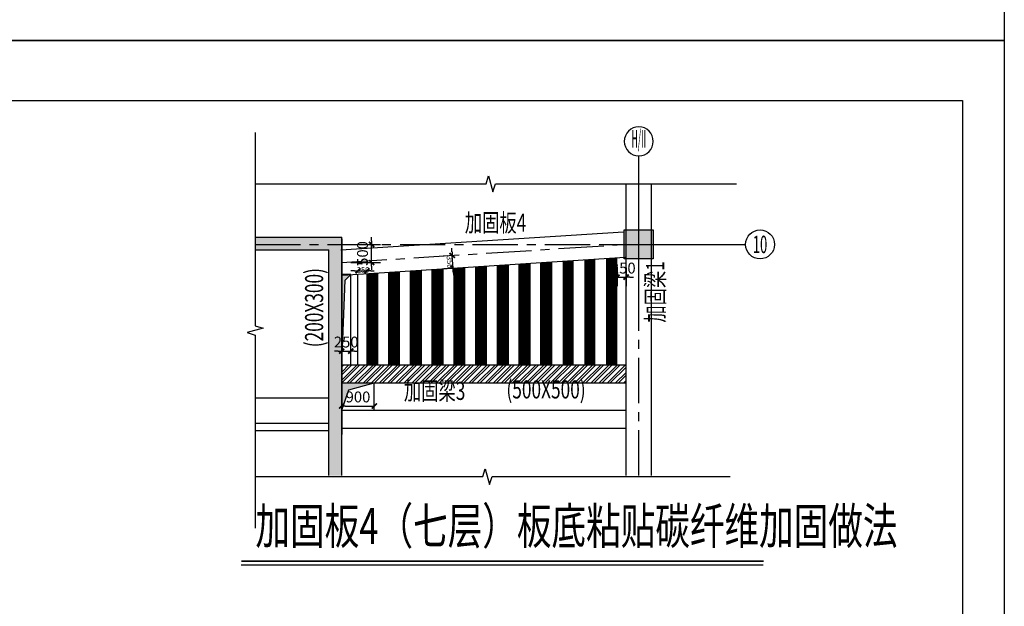
# Model space of a CAD drawing. Units: millimetres. Extents: x 145889 to 262026, y -65015 to 17916.
# Drawn here: x 234853 to 262026, y -39172 to -22974 of the extents above; entities that cross this region are included whole.
import ezdxf
from ezdxf.enums import TextEntityAlignment as Align

# ---------------------------------------------------------------- set-up
doc = ezdxf.new("R2010")
doc.units = ezdxf.units.MM
doc.header["$LTSCALE"] = 1000
doc.linetypes.add('CENTER', pattern=[2, 1.25, -0.25, 0.25, -0.25])
doc.layers.add('ABEAM', color=144, linetype='Continuous', lineweight=25)
for name, color, linetype in [('ADIME', 3, 'Continuous'), ('AXIS', 253, 'CENTER'), ('COLU', 7, 'Continuous'), ('DIM', 3, 'Continuous'), ('HATCH', 254, 'Continuous'), ('PUB_TITLE', 4, 'Continuous'), ('TEXT', 7, 'Continuous'), ('THICK', 6, 'Continuous'), ('THIN', 7, 'Continuous')]:
    doc.layers.add(name, color=color, linetype=linetype)
doc.styles.add('TSSD_AXIS', font='complex.shx', dxfattribs={"width": 0.7, "bigfont": 'tssdchn.shx'})
doc.styles.add('TSSD_DIMENSION', font='Tssdeng.shx', dxfattribs={"width": 0.7, "bigfont": 'hztxt.shx'})
doc.styles.add('TSSD_NORM', font='Tssdeng.shx', dxfattribs={"width": 0.7, "bigfont": 'hztxt.shx'})
doc.styles.add('TSSD_REIN', font='Tssdeng.shx', dxfattribs={"width": 0.7, "bigfont": 'tssdchn.shx'})
doc.dimstyles.new('ISO-25', dxfattribs={"dimtxt": 2.5, "dimasz": 2.5, "dimexe": 1.25, "dimexo": 0.625, "dimtad": 1, "dimdsep": 46, "dimtxsty": 'Standard', "dimcen": 2.5, "dimadec": 0, "dimazin": 0, "dimtfac": 1, "dimtmove": 0, "dimatfit": 3, "dimfxl": 0, "dimarcsym": 0})
doc.dimstyles.new('TSSD_100_100', dxfattribs={"dimtxt": 300, "dimasz": 100, "dimexe": 250, "dimexo": 250, "dimgap": 100, "dimtad": 1, "dimdec": 0, "dimzin": 0, "dimdsep": 46, "dimtxsty": 'TSSD_DIMENSION', "dimblk": '_tsdbk', "dimcen": 0, "dimclrt": 7, "dimadec": 0, "dimazin": 0, "dimtfac": 1, "dimtdec": 0, "dimtix": 1, "dimtmove": 2, "dimatfit": 3, "dimldrblk": '_tsdbk', "dimfxl": 0, "dimtolj": 1, "dimtzin": 0, "dimarcsym": 0})
pattern_1 = [(0, (-280418.906, 50556.699), (0, 6.35), []), (0, (-280418.906, 50557.493), (0, 6.35), []), (0, (-280418.906, 50558.287), (0, 6.35), []), (0, (-280418.906, 50560.668), (0, 6.35), [])]

# ---------------------------------------------------------------- blocks, each defined once
blk = doc.blocks.new('_tsdbk')
blk.add_line((-1, 0), (0, 0))
at = {"const_width": 0.5}
blk.add_lwpolyline([(-0.7, -0.7), (0.7, 0.7)], dxfattribs=at)
blk = doc.blocks.new('*D101')
at = {"color": 0, "linetype": 'ByBlock', "lineweight": -2}
for p, q in [((243739, -32254), (243739, -31875)), ((243989, -32254), (243989, -31875)), ((243639, -32125), (243539, -32125)), ((243739, -32125), (243989, -32125)), ((244089, -32125), (244189, -32125))]:
    blk.add_line(p, q, dxfattribs=at)
at = {"layer": 'DEFPOINTS', "color": 0, "linetype": 'ByBlock'}
for p in [(243989, -32125), (243739, -32504), (243989, -32504)]:
    blk.add_point(p, dxfattribs=at)
at = {"color": 0, "linetype": 'ByBlock', "lineweight": -2, "xscale": 100, "yscale": 100, "zscale": 100}
blk.add_blockref('_tsdbk', (243739, -32125), dxfattribs=at)
at = {"color": 0, "linetype": 'ByBlock', "lineweight": -2, "xscale": 100, "yscale": 100, "zscale": 100, "rotation": 180}
blk.add_blockref('_tsdbk', (243989, -32125), dxfattribs=at)
at = {"color": 7, "linetype": 'ByBlock', "insert": (243864, -31875), "char_height": 300, "attachment_point": 5, "style": 'TSSD_DIMENSION'}
blk.add_mtext('\\A1;250', dxfattribs=at)
blk = doc.blocks.new('*D102')
at = {"color": 0, "linetype": 'ByBlock', "lineweight": -2}
for p, q in [((243739, -33504), (243739, -33391)), ((244639, -33504), (244639, -33391)), ((243839, -33641), (244539, -33641))]:
    blk.add_line(p, q, dxfattribs=at)
at = {"layer": 'DEFPOINTS', "color": 0, "linetype": 'ByBlock'}
for p in [(244639, -33641), (243739, -33754), (244639, -33754)]:
    blk.add_point(p, dxfattribs=at)
at = {"color": 0, "linetype": 'ByBlock', "lineweight": -2, "xscale": 100, "yscale": 100, "zscale": 100, "rotation": 180}
blk.add_blockref('_tsdbk', (243739, -33641), dxfattribs=at)
at = {"color": 0, "linetype": 'ByBlock', "lineweight": -2, "xscale": 100, "yscale": 100, "zscale": 100}
blk.add_blockref('_tsdbk', (244639, -33641), dxfattribs=at)
at = {"color": 7, "linetype": 'ByBlock', "insert": (244189, -33391), "char_height": 300, "attachment_point": 5, "style": 'TSSD_DIMENSION'}
blk.add_mtext('\\A1;900', dxfattribs=at)
blk = doc.blocks.new('*D90')
at = {"layer": 'DEFPOINTS', "color": 0}
for p in [(244189, -30001), (244439, -29910), (244439, -29995)]:
    blk.add_point(p, dxfattribs=at)
at = {"layer": 'DIM', "color": 0, "lineweight": -2}
for p, q in [((244189, -29751), (244189, -29660)), ((244439, -29745), (244439, -29660)), ((244089, -29910), (243989, -29910)), ((244189, -29910), (244439, -29910)), ((244539, -29910), (244639, -29910))]:
    blk.add_line(p, q, dxfattribs=at)
at = {"layer": 'DIM', "color": 0, "lineweight": -2, "xscale": 100, "yscale": 100, "zscale": 100}
blk.add_blockref('_tsdbk', (244189, -29910), dxfattribs=at)
at = {"layer": 'DIM', "color": 0, "lineweight": -2, "xscale": 100, "yscale": 100, "zscale": 100, "rotation": 180}
blk.add_blockref('_tsdbk', (244439, -29910), dxfattribs=at)
at = {"layer": 'DIM', "color": 7, "insert": (244330, -29880), "char_height": 150, "attachment_point": 5, "style": 'TSSD_DIMENSION'}
blk.add_mtext('\\A1;250', dxfattribs=at)
blk = doc.blocks.new('*D103')
at = {"color": 0, "linetype": 'ByBlock', "lineweight": -2}
for p, q in [((244564, -29079), (244564, -28979)), ((243989, -29179), (244814, -29179)), ((244564, -29679), (244564, -29179)), ((243989, -29679), (244814, -29679)), ((244564, -29779), (244564, -29879))]:
    blk.add_line(p, q, dxfattribs=at)
at = {"layer": 'DEFPOINTS', "color": 0, "linetype": 'ByBlock'}
for p in [(243739, -29179), (244564, -29179), (243739, -29679)]:
    blk.add_point(p, dxfattribs=at)
at = {"color": 0, "linetype": 'ByBlock', "lineweight": -2, "xscale": 100, "yscale": 100, "zscale": 100}
for p, rotation in [((244564, -29179), 270), ((244564, -29679), 90)]:
    blk.add_blockref('_tsdbk', p, dxfattribs=dict(at, rotation=rotation))
at = {"color": 7, "linetype": 'ByBlock', "insert": (244314, -29429), "char_height": 300, "attachment_point": 5, "rotation": 90, "style": 'TSSD_DIMENSION'}
blk.add_mtext('\\A1;500', dxfattribs=at)
blk = doc.blocks.new('*D104')
at = {"color": 0, "linetype": 'ByBlock', "lineweight": -2}
for p, q in [((246783, -29384), (246777, -29284)), ((246672, -29491), (246540, -29499)), ((246812, -29833), (246790, -29483)), ((246694, -29840), (246562, -29849)), ((246818, -29932), (246825, -30032))]:
    blk.add_line(p, q, dxfattribs=at)
at = {"layer": 'DEFPOINTS', "color": 0, "linetype": 'ByBlock'}
for p in [(246790, -29483), (246921, -29475), (246944, -29824)]:
    blk.add_point(p, dxfattribs=at)
at = {"color": 0, "linetype": 'ByBlock', "lineweight": -2, "xscale": 100, "yscale": 100, "zscale": 100}
for p, rotation in [((246790, -29483), 273.667788055531), ((246812, -29833), 93.66778805553099)]:
    blk.add_blockref('_tsdbk', p, dxfattribs=dict(at, rotation=rotation))
at = {"color": 7, "linetype": 'ByBlock', "insert": (246720, -29669), "char_height": 150, "attachment_point": 5, "rotation": 273.6678, "style": 'TSSD_DIMENSION'}
blk.add_mtext('\\A1;350', dxfattribs=at)
blk = doc.blocks.new('ts_axno')
blk.add_circle((0, 0), 0.5)
at = {"style": 'TSSD_AXIS', "width": 0.972222}
blk.add_attdef('TSSD', text='', height=0.6, dxfattribs=at).set_placement((-0.25, -0.28), (0.25, -0.28), align=Align.FIT)
blk = doc.blocks.new('*D175')
at = {"layer": 'DEFPOINTS', "color": 0}
for p in [(251339, -29560), (251589, -29579), (251589, -30083)]:
    blk.add_point(p, dxfattribs=at)
at = {"layer": 'DIM', "color": 0, "lineweight": -2}
for p, q in [((251339, -29810), (251339, -30333)), ((251589, -29829), (251589, -30333)), ((251239, -30083), (251139, -30083)), ((251339, -30083), (251589, -30083)), ((251689, -30083), (251789, -30083))]:
    blk.add_line(p, q, dxfattribs=at)
at = {"layer": 'DIM', "color": 0, "lineweight": -2, "xscale": 100, "yscale": 100, "zscale": 100}
blk.add_blockref('_tsdbk', (251339, -30083), dxfattribs=at)
at = {"layer": 'DIM', "color": 0, "lineweight": -2, "xscale": 100, "yscale": 100, "zscale": 100, "rotation": 180}
blk.add_blockref('_tsdbk', (251589, -30083), dxfattribs=at)
at = {"layer": 'DIM', "color": 7, "insert": (251511, -29833), "char_height": 300, "attachment_point": 5, "style": 'TSSD_DIMENSION'}
blk.add_mtext('\\A1;250', dxfattribs=at)

msp = doc.modelspace()

# ---------------------------------------------------------------- hatches: boundary and pattern name
at = {"linetype": 'ByBlock'}
for points in [[(243988.9, -30013.6), (243738.9, -30013.6), (243738.9, -32504), (243835.3, -30161.7)], [(243988.9, -30013.6), (243738.9, -30013.6), (243738.9, -32504), (243835.3, -30161.7)], [(244638.9, -33004), (243738.9, -33004), (243738.9, -33754), (243939.2, -33192.5)]]:
    msp.add_hatch(color=256, dxfattribs=at).paths.add_polyline_path(points)
at = {"layer": 'AXIS', "linetype": 'ByBlock'}
h = msp.add_hatch(color=256, dxfattribs=at)
h.paths.add_polyline_path([(243388.9, -33419), (243388.9, -34119), (243388.9, -34427.6), (243388.9, -35561.3), (243738.9, -35561.3), (243738.9, -28979), (241349.5, -28979), (241349.5, -29329), (243388.9, -29329)])
h.paths.add_polyline_path([(243570.8, -31650.2), (244156.9, -31650.2), (244156.9, -32100.2), (243570.8, -32100.2)], flags=9)
h = msp.add_hatch(dxfattribs=at)
h.set_pattern_fill('PLASTI', color=256, style=0)
h.set_pattern_definition(pattern_1)
h.paths.add_polyline_path([(245338.9, -29936.7), (245038.9, -29956), (245038.9, -32504), (245338.9, -32504)])
h.paths.add_polyline_path([(245938.9, -29898.3), (245638.9, -29917.5), (245638.9, -32504), (245938.9, -32504)])
h.paths.add_polyline_path([(246238.9, -32504), (246538.9, -32504), (246538.9, -29859.8), (246238.9, -29879)])
h.paths.add_polyline_path([(247138.9, -29821.3), (246838.9, -29840.6), (246838.9, -32504), (247138.9, -32504)])
h.paths.add_polyline_path([(247438.9, -32504), (247738.9, -32504), (247738.9, -29782.9), (247438.9, -29802.1)])
h.paths.add_polyline_path([(248338.9, -29744.4), (248038.9, -29763.6), (248038.9, -32504), (248338.9, -32504)])
h.paths.add_polyline_path([(248638.9, -32504), (248938.9, -32504), (248938.9, -29706), (248638.9, -29725.2)])
h.paths.add_polyline_path([(249538.9, -29667.5), (249238.9, -29686.7), (249238.9, -32504), (249538.9, -32504)])
h.paths.add_polyline_path([(250138.9, -29629), (249838.9, -29648.3), (249838.9, -32504), (250138.9, -32504)])
h.paths.add_polyline_path([(250738.9, -29590.6), (250438.9, -29609.8), (250438.9, -32504), (250738.9, -32504)])
h.paths.add_polyline_path([(251338.9, -29552.1), (251038.9, -29571.3), (251038.9, -32504), (251338.9, -32504)])
h = msp.add_hatch(dxfattribs=at)
h.set_pattern_fill('PLASTI', color=256, style=0)
h.set_pattern_definition(pattern_1)
h.paths.add_polyline_path([(244738.9, -29975.2), (244438.9, -29994.4), (244438.9, -32504), (244738.9, -32504)])
h = msp.add_hatch(dxfattribs=at)
h.set_pattern_fill('STEEL', color=256, scale=50, style=0)
h.set_pattern_definition([(45, (-137694.1, -70497.35), (-112.2532, 112.2532), []), (45, (-137694.1, -70417.97), (-112.2532, 112.2532), [])])
h.paths.add_polyline_path([(251588.9, -32504), (243738.9, -32504), (243738.9, -33004), (251588.9, -33004)])
at = {"layer": 'HATCH'}
msp.add_hatch(color=256, dxfattribs=at).paths.add_polyline_path([(251538.9, -28779), (252338.9, -28779), (252338.9, -29579), (251538.9, -29579)])

# ---------------------------------------------------------------- linework, layer by layer
at = {"color": 7}
for points in [[(262026.5, -65015.5), (203957.6, -65015.5), (203957.6, -23549.6), (262026.5, -23549.6)], [(260874.5, -63863.5), (206395.9, -63863.5), (206395.9, -25200.8), (260874.5, -25200.8)]]:
    msp.add_lwpolyline(points, close=True, dxfattribs=at)
at = {"linetype": 'ByBlock'}
for points in [[(243738.9, -32504), (243835.3, -30161.7), (243988.9, -30013.6)], [(243988.9, -30013.6), (243738.9, -30013.6), (243738.9, -32504)], [(243988.9, -30013.6), (243738.9, -30013.6), (243738.9, -32504)], [(243738.9, -32504), (243835.3, -30161.7), (243988.9, -30013.6)], [(243738.9, -33754), (243939.2, -33192.5), (244638.9, -33004)]]:
    msp.add_lwpolyline(points, dxfattribs=at)
at = {"layer": 'ABEAM'}
for p, q in [((251588.9, -35561.3), (251588.9, -27507.4)), ((252288.9, -35561.3), (252288.9, -27507.4)), ((243716.5, -29329.7), (251516.5, -28829.7)), ((243761.2, -30028.2), (251561.2, -29528.2)), ((250588.9, -32504), (250588.9, -29584.2)), ((251188.9, -32504), (251188.9, -29545.7)), ((246238.9, -32504), (246238.9, -29872.6)), ((246538.9, -32504), (246538.9, -29853.4)), ((246838.9, -32504), (246838.9, -29834.2)), ((247138.9, -32504), (247138.9, -29814.9)), ((247438.9, -32504), (247438.9, -29795.7)), ((247738.9, -32504), (247738.9, -29776.5)), ((248038.9, -32504), (248038.9, -29757.2)), ((248338.9, -32504), (248338.9, -29738)), ((248638.9, -32504), (248638.9, -29718.8)), ((248938.9, -32504), (248938.9, -29699.5)), ((249238.9, -32504), (249238.9, -29680.3)), ((249538.9, -32504), (249538.9, -29661.1)), ((249988.9, -32504), (249988.9, -29622.6)), ((243988.9, -32504), (243988.9, -30013.6)), ((244188.9, -32504), (244188.9, -30000.8)), ((244438.9, -32504), (244438.9, -29988)), ((244738.9, -32504), (244738.9, -29968.8)), ((245038.9, -32504), (245038.9, -29949.5)), ((245338.9, -32504), (245338.9, -29930.3)), ((245638.9, -32504), (245638.9, -29911.1)), ((245938.9, -32504), (245938.9, -29891.9)), ((243738.9, -32504), (251588.9, -32504)), ((243738.9, -33004), (251588.9, -33004)), ((243738.9, -33754), (251588.9, -33754)), ((243738.9, -34254), (251588.9, -34254))]:
    msp.add_line(p, q, dxfattribs=at)
at = {"layer": 'ADIME'}
for p, q in [((251938.9, -30732.7), (251938.9, -26732.7)), ((250884.7, -29179), (254884.7, -29179))]:
    msp.add_line(p, q, dxfattribs=at)
at = {"layer": 'AXIS'}
for p, q in [((251938.9, -35561.3), (251938.9, -27507.4)), ((251938.9, -35561.3), (251938.9, -27507.4)), ((241349.5, -29179), (253062.4, -29179)), ((241349.5, -29179), (253062.4, -29179)), ((243738.9, -29679), (251538.9, -29179)), ((243988.9, -32504), (243988.9, -30013.6)), ((244188.9, -32504), (244188.9, -30000.8)), ((244638.9, -33754), (244638.9, -33004)), ((243388.9, -34119), (243388.9, -33419)), ((243388.9, -34427.6), (243388.9, -33619))]:
    msp.add_line(p, q, dxfattribs=at)
at = {"layer": 'AXIS', "linetype": 'ByBlock'}
for p, q in [((241349.5, -28979), (243738.9, -28979)), ((243738.9, -35561.3), (243738.9, -28979)), ((241349.5, -29329), (243388.9, -29329)), ((243388.9, -33419), (243388.9, -29329)), ((243388.9, -33419), (243388.9, -29329)), ((241349.5, -33419), (243388.9, -33419)), ((241349.5, -34119), (243388.9, -34119)), ((241349.5, -34319), (243388.9, -34319)), ((243388.9, -35561.3), (243388.9, -34319))]:
    msp.add_line(p, q, dxfattribs=at)
msp.add_lwpolyline([(243738.9, -30013.6), (243738.9, -29021.4), (243738.9, -34427.6)], dxfattribs=at)
at = {"layer": 'COLU'}
msp.add_lwpolyline([(251538.9, -28779), (252338.9, -28779), (252338.9, -29579), (251538.9, -29579)], close=True, dxfattribs=at)
at = {"layer": 'PUB_TITLE'}
msp.add_lwpolyline([(262026.5, -23549.6), (203957.6, -23549.6), (203957.6, 17916.2), (262026.5, 17916.2)], close=True, dxfattribs=at)
at = {"layer": 'THICK', "linetype": 'ByBlock'}
msp.add_lwpolyline([(240965.2, -37927, 50, 50, 0), (255382.8, -37927, 50, 50, 0)], format="xyseb", dxfattribs=at)
at = {"layer": 'THIN'}
for points in [[(241349.5, -26092.6), (241349.5, -31425.2), (241569.5, -31495.2), (241129.5, -31615.2), (241349.5, -31685.2), (241349.5, -37017.7)], [(241349.5, -27508.8), (247722.3, -27508.8), (247792.3, -27288.8), (247912.3, -27728.8), (247982.3, -27508.8), (254635, -27508.8)], [(241349.5, -35591.6), (247633, -35591.6), (247703, -35371.6), (247823, -35811.6), (247893, -35591.6), (254456.5, -35591.6)]]:
    msp.add_lwpolyline(points, dxfattribs=at)
at = {"layer": 'THIN', "linetype": 'ByBlock'}
msp.add_lwpolyline([(240965.2, -38027), (255371.8, -38027)], dxfattribs=at)

# ---------------------------------------------------------------- block references
at = {"layer": 'ADIME'}
ref = msp.add_blockref('ts_axno', (251938.9, -26332.7), dxfattribs=dict(at, xscale=-800, yscale=800, zscale=800, rotation=180))
ref.add_attrib('TSSD', 'H/II', dxfattribs={"layer": '0', "height": 480, "style": 'TSSD_AXIS', "width": 0.273438}).set_placement((251738.9, -26504.2), (252138.9, -26504.2), align=Align.FIT)
ref = msp.add_blockref('ts_axno', (255284.7, -29179), dxfattribs=dict(at, xscale=800, yscale=800, zscale=800))
ref.add_attrib('TSSD', '10', dxfattribs={"layer": '0', "height": 480, "style": 'TSSD_AXIS', "width": 0.603448}).set_placement((255084.7, -29419), (255484.7, -29419), align=Align.FIT)

# ---------------------------------------------------------------- texts
at = {"layer": 'TEXT', "style": 'TSSD_REIN', "width": 0.7}
for s, p in [('加固板4', (247135.5, -28829.3)), ('(500X500)', (248285.7, -33432.4)), ('加固梁3', (245455.4, -33472.6))]:
    msp.add_text(s, height=500, dxfattribs=at).set_placement(p)
for s, p in [('(200X300)', (243228.1, -32018.4)), ('加固梁1', (252640.8, -31339.1))]:
    msp.add_text(s, height=500, rotation=90, dxfattribs=at).set_placement(p)
at = {"layer": 'TEXT', "linetype": 'ByBlock', "style": 'TSSD_NORM', "width": 0.7}
msp.add_text('加固板4（七层）板底粘贴碳纤维加固做法', height=1000, dxfattribs=at).set_placement((241359.6, -37453.2))

# ---------------------------------------------------------------- dimensions: what is measured, and where the dimension line sits
at = {"linetype": 'ByBlock'}
dim = msp.add_linear_dim(base=(244564.5, -29179), p1=(243738.9, -29679), p2=(243738.9, -29179), angle=270, dimstyle='ISO-25', override={"dimtxt": 300, "dimasz": 100, "dimexe": 250, "dimexo": 250, "dimgap": 100, "dimdec": 0, "dimzin": 0, "dimtxsty": 'TSSD_DIMENSION', "dimblk": '_TSDBK', "dimcen": 0, "dimclrt": 7, "dimtdec": 0, "dimtix": 1, "dimtmove": 2, "dimtolj": 1, "dimtzin": 0}, dxfattribs=at)
dim.commit()
dim.dimension.update_dxf_attribs({"geometry": '*D103', "text_midpoint": (244314.5, -29429)})
dim = msp.add_linear_dim(base=(246789.5, -29483.4), p1=(246943.8, -29824.2), p2=(246921.4, -29474.9), angle=93.66779, dimstyle='ISO-25', override={"dimtxt": 150, "dimasz": 100, "dimexe": 250, "dimexo": 250, "dimgap": 100, "dimdec": 0, "dimzin": 0, "dimtxsty": 'TSSD_DIMENSION', "dimblk": '_TSDBK', "dimcen": 0, "dimclrt": 7, "dimtdec": 0, "dimtix": 1, "dimtmove": 2, "dimtolj": 1, "dimtzin": 0}, dxfattribs=at)
dim.commit()
dim.dimension.update_dxf_attribs({"geometry": '*D104', "text_midpoint": (246720.4, -29669.2), "dimtype": 161})
for base, p1, p2, picture, middle in [((243988.9, -32125.2), (243738.9, -32504), (243988.9, -32504), '*D101', (243863.9, -31875.2)), ((244638.9, -33640.9), (243738.9, -33754), (244638.9, -33754), '*D102', (244188.9, -33390.9))]:
    dim = msp.add_linear_dim(base=base, p1=p1, p2=p2, dimstyle='ISO-25', override={"dimtxt": 300, "dimasz": 100, "dimexe": 250, "dimexo": 250, "dimgap": 100, "dimdec": 0, "dimzin": 0, "dimtxsty": 'TSSD_DIMENSION', "dimblk": '_TSDBK', "dimcen": 0, "dimclrt": 7, "dimtdec": 0, "dimtix": 1, "dimtmove": 2, "dimtolj": 1, "dimtzin": 0}, dxfattribs=at)
    dim.commit()
    dim.dimension.update_dxf_attribs({"geometry": picture, "text_midpoint": middle})
at = {"layer": 'DIM'}
dim = msp.add_linear_dim(base=(251588.9, -30083.3), p1=(251338.9, -29559.7), p2=(251588.9, -29579), dimstyle='TSSD_100_100', dxfattribs=at)
dim.commit()
dim.dimension.update_dxf_attribs({"geometry": '*D175', "text_midpoint": (251511.4, -29833.3), "dimtype": 160})
dim = msp.add_linear_dim(base=(244438.9, -29909.9), p1=(244188.9, -30000.8), p2=(244438.9, -29995.4), dimstyle='TSSD_100_100', override={"dimtxt": 150}, dxfattribs=at)
dim.commit()
dim.dimension.update_dxf_attribs({"geometry": '*D90', "text_midpoint": (244329.8, -29879.5), "dimtype": 160})

doc.saveas('drawing.dxf')
